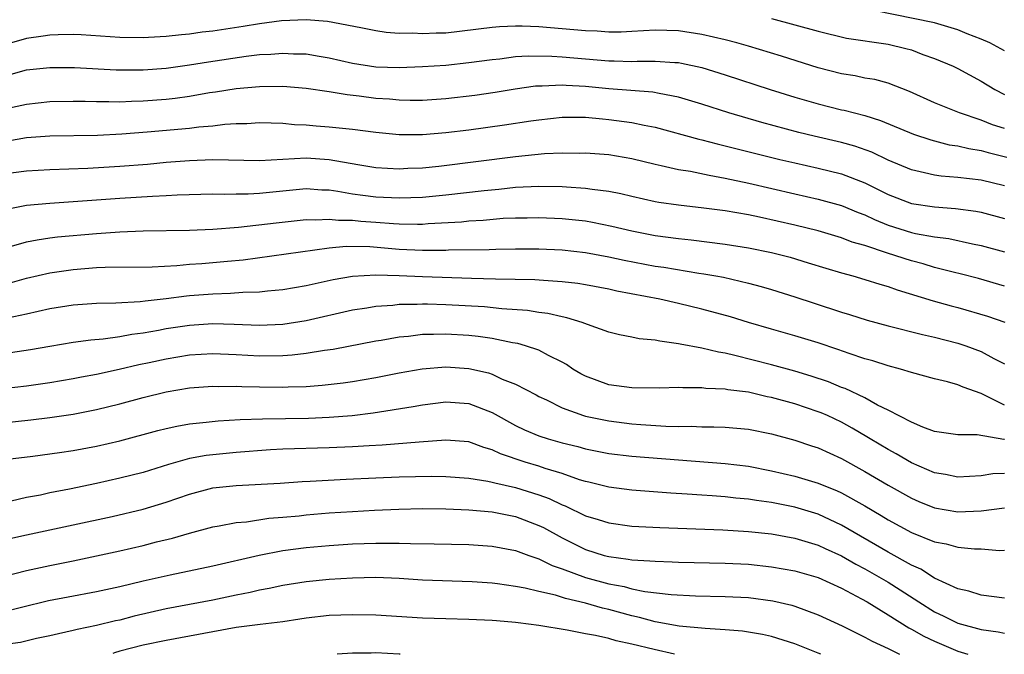
# Model space of a CAD drawing. Units: inches. Extents: x 2589000 to 2592000, y 1484686 to 1485000.
# Drawn here: x 2591724 to 2591809, y 1484687 to 1484741 of the extents above; entities that cross this region are included whole.
import ezdxf

# ---------------------------------------------------------------- set-up
doc = ezdxf.new("R2010")
doc.units = ezdxf.units.IN
doc.header["$MEASUREMENT"] = 0
doc.layers.add('LD25891482_2ft', color=202, linetype='Continuous')

msp = doc.modelspace()

# ---------------------------------------------------------------- linework, layer by layer
at = {"layer": 'LD25891482_2ft'}
for points, elevation in [([(2591809, 1484738.312), (2591807.737, 1484739), (2591807, 1484739.322), (2591805.784, 1484739.785), (2591805, 1484740.123), (2591803, 1484740.72), (2591797.78, 1484741.78)], 11302), ([(2591809, 1484731.643), (2591807.971, 1484731.971), (2591807, 1484732.358), (2591805.13, 1484733), (2591803, 1484733.862), (2591800.829, 1484734.829), (2591799, 1484735.543), (2591797.853, 1484735.853), (2591797, 1484735.99), (2591796.169, 1484736.169), (2591795, 1484736.352), (2591793, 1484736.866), (2591789.854, 1484737.854), (2591787, 1484738.717), (2591786.004, 1484739), (2591785, 1484739.262), (2591783, 1484739.729), (2591781, 1484740.04), (2591779, 1484740.085), (2591777, 1484739.972), (2591776.06, 1484739.94), (2591775, 1484739.94), (2591774.015, 1484740.015), (2591773, 1484740.055), (2591771, 1484740.223), (2591769, 1484740.37), (2591767.568, 1484740.432), (2591767, 1484740.434), (2591765.614, 1484740.386), (2591765, 1484740.335), (2591761, 1484739.853), (2591760.169, 1484739.831), (2591759, 1484739.77), (2591758.168, 1484739.832), (2591757, 1484739.824), (2591755.887, 1484739.887), (2591755, 1484740.033), (2591753.702, 1484740.298), (2591750.846, 1484740.847), (2591749, 1484740.993), (2591746.895, 1484740.895), (2591745, 1484740.641), (2591743.599, 1484740.401), (2591741, 1484740.021), (2591740.084, 1484739.916), (2591739, 1484739.763), (2591738.295, 1484739.705), (2591737, 1484739.559), (2591735.46, 1484739.46), (2591735, 1484739.442), (2591733, 1484739.466), (2591729.685, 1484739.686), (2591729, 1484739.715), (2591727.703, 1484739.703), (2591727, 1484739.677), (2591726.423, 1484739.577), (2591725, 1484739.394), (2591724.702, 1484739.298), (2591723, 1484738.824)], 11298), ([(2591789, 1484741.099), (2591793, 1484740.022), (2591795.423, 1484739.423), (2591799, 1484738.895), (2591800.536, 1484738.536), (2591801, 1484738.4), (2591801.979, 1484738.021), (2591803, 1484737.666), (2591804.584, 1484737), (2591805, 1484736.8), (2591807, 1484735.724), (2591808.164, 1484735), (2591809, 1484734.567)], 11300), ([(2591723.675, 1484736.325), (2591725, 1484736.68), (2591727, 1484736.901), (2591729.11, 1484736.891), (2591732.687, 1484736.687), (2591735, 1484736.683), (2591737, 1484736.834), (2591739, 1484737.115), (2591740.612, 1484737.388), (2591743.87, 1484737.87), (2591745, 1484737.997), (2591745.965, 1484738.035), (2591747, 1484738.13), (2591747.921, 1484738.08), (2591749, 1484738.062), (2591750.139, 1484737.861), (2591751, 1484737.729), (2591753, 1484737.261), (2591755, 1484736.955), (2591757, 1484736.902), (2591759, 1484736.975), (2591761, 1484737.099), (2591763, 1484737.309), (2591765, 1484737.592), (2591765.65, 1484737.65), (2591767, 1484737.828), (2591768.094, 1484737.906), (2591770.122, 1484737.878), (2591771, 1484737.819), (2591775, 1484737.462), (2591775.463, 1484737.462), (2591777, 1484737.415), (2591777.434, 1484737.435), (2591779, 1484737.446), (2591780.683, 1484737.317), (2591781, 1484737.308), (2591781.266, 1484737.266), (2591783, 1484736.882), (2591785, 1484736.266), (2591788.87, 1484735), (2591791, 1484734.336), (2591793, 1484733.764), (2591795, 1484733.264), (2591795.22, 1484733.22), (2591797, 1484732.762), (2591798.352, 1484732.352), (2591801.181, 1484731.182), (2591802.671, 1484730.671), (2591804.262, 1484730.262), (2591805, 1484730.161), (2591805.923, 1484729.923), (2591807, 1484729.771), (2591807.588, 1484729.588), (2591809.203, 1484729.203)], 11296), ([(2591809, 1484726.72), (2591807, 1484727.211), (2591805, 1484727.449), (2591803.56, 1484727.56), (2591803, 1484727.64), (2591802.138, 1484727.862), (2591801, 1484728.101), (2591799, 1484728.949), (2591797.611, 1484729.611), (2591796.139, 1484730.139), (2591795, 1484730.455), (2591792.64, 1484731), (2591791.321, 1484731.321), (2591788.17, 1484732.17), (2591785.321, 1484733), (2591783, 1484733.744), (2591781, 1484734.352), (2591779.33, 1484734.669), (2591778.787, 1484734.787), (2591775, 1484735.066), (2591773, 1484735.266), (2591771.348, 1484735.349), (2591771, 1484735.38), (2591769.291, 1484735.29), (2591769, 1484735.297), (2591768.722, 1484735.277), (2591766.976, 1484735.024), (2591765.254, 1484734.746), (2591763.505, 1484734.495), (2591761, 1484734.205), (2591759, 1484734.067), (2591757.941, 1484734.059), (2591757, 1484734.078), (2591756.167, 1484734.167), (2591755, 1484734.243), (2591753.57, 1484734.43), (2591752.538, 1484734.538), (2591751, 1484734.805), (2591749, 1484735.098), (2591747, 1484735.259), (2591745, 1484735.245), (2591743, 1484735.062), (2591741.227, 1484734.773), (2591740.705, 1484734.706), (2591739, 1484734.412), (2591737.764, 1484734.236), (2591737, 1484734.153), (2591735, 1484733.991), (2591734.024, 1484733.976), (2591733, 1484733.924), (2591732.05, 1484733.95), (2591731, 1484733.936), (2591730.032, 1484733.968), (2591729, 1484733.976), (2591727, 1484733.943), (2591725, 1484733.723), (2591723, 1484733.28)], 11294), ([(2591723.399, 1484730.601), (2591725, 1484730.877), (2591727, 1484731.018), (2591731.094, 1484731.094), (2591733.188, 1484731.188), (2591735.36, 1484731.36), (2591739, 1484731.691), (2591739.795, 1484731.795), (2591741, 1484731.892), (2591742.019, 1484732.02), (2591743, 1484732.077), (2591743.911, 1484732.089), (2591745, 1484732.16), (2591747, 1484732.106), (2591748.007, 1484732.007), (2591749, 1484731.968), (2591749.883, 1484731.883), (2591751, 1484731.809), (2591753, 1484731.61), (2591755, 1484731.351), (2591757, 1484731.139), (2591759, 1484731.127), (2591761, 1484731.303), (2591763, 1484731.547), (2591766.045, 1484731.956), (2591768.306, 1484732.306), (2591769, 1484732.399), (2591771, 1484732.623), (2591773, 1484732.618), (2591774.474, 1484732.474), (2591775, 1484732.441), (2591777, 1484732.181), (2591778.046, 1484731.954), (2591779, 1484731.783), (2591782.738, 1484730.738), (2591783, 1484730.683), (2591784.327, 1484730.327), (2591785, 1484730.179), (2591785.933, 1484729.933), (2591789.715, 1484729), (2591791, 1484728.694), (2591793, 1484728.25), (2591795, 1484727.753), (2591797, 1484726.982), (2591798.332, 1484726.332), (2591799, 1484725.988), (2591801, 1484725.226), (2591803, 1484724.915), (2591804.792, 1484724.792), (2591806.55, 1484724.55), (2591807, 1484724.464), (2591809, 1484723.938)], 11292), ([(2591723, 1484727.748), (2591725, 1484728.013), (2591727, 1484728.124), (2591730.245, 1484728.246), (2591733, 1484728.414), (2591735.396, 1484728.604), (2591737, 1484728.756), (2591739, 1484728.907), (2591741, 1484728.989), (2591745, 1484728.92), (2591749, 1484729.123), (2591751, 1484728.991), (2591753.438, 1484728.562), (2591755, 1484728.314), (2591757, 1484728.202), (2591757.756, 1484728.245), (2591759, 1484728.282), (2591760.423, 1484728.423), (2591767, 1484729.247), (2591769.501, 1484729.501), (2591771, 1484729.564), (2591772.455, 1484729.545), (2591773, 1484729.553), (2591775, 1484729.411), (2591777, 1484729.082), (2591779, 1484728.583), (2591779.514, 1484728.486), (2591781, 1484728.139), (2591782.016, 1484727.984), (2591783.635, 1484727.636), (2591785, 1484727.401), (2591787.045, 1484726.955), (2591791, 1484726.042), (2591793, 1484725.597), (2591795, 1484725.048), (2591796.443, 1484724.443), (2591797, 1484724.236), (2591797.834, 1484723.834), (2591799, 1484723.356), (2591801, 1484722.729), (2591801.352, 1484722.648), (2591803, 1484722.36), (2591804.212, 1484722.212), (2591806.239, 1484721.761), (2591807, 1484721.613), (2591809, 1484721.072)], 11290), ([(2591809, 1484718.105), (2591806.761, 1484718.761), (2591805.182, 1484719.182), (2591804.712, 1484719.288), (2591803, 1484719.73), (2591802.022, 1484720.022), (2591801, 1484720.279), (2591798.941, 1484720.941), (2591797, 1484721.594), (2591795.905, 1484721.905), (2591795, 1484722.268), (2591793, 1484722.862), (2591791, 1484723.355), (2591787.966, 1484724.034), (2591787, 1484724.228), (2591785, 1484724.583), (2591783.175, 1484724.825), (2591781, 1484725.059), (2591779.306, 1484725.306), (2591779, 1484725.362), (2591777, 1484725.821), (2591776.055, 1484726.055), (2591775, 1484726.256), (2591773.583, 1484726.417), (2591773, 1484726.515), (2591771.385, 1484726.615), (2591771, 1484726.654), (2591769, 1484726.688), (2591767, 1484726.581), (2591765.573, 1484726.427), (2591764.315, 1484726.315), (2591761, 1484725.93), (2591759, 1484725.736), (2591757, 1484725.665), (2591755, 1484725.761), (2591753.891, 1484725.891), (2591753, 1484726.021), (2591751.744, 1484726.256), (2591751, 1484726.352), (2591750.368, 1484726.368), (2591749, 1484726.466), (2591745, 1484726.076), (2591744.025, 1484726.024), (2591743, 1484726.027), (2591741.994, 1484725.994), (2591741, 1484726.017), (2591737.928, 1484725.928), (2591737, 1484725.869), (2591735.822, 1484725.822), (2591733, 1484725.635), (2591729, 1484725.344), (2591727, 1484725.216), (2591725, 1484725.029), (2591723, 1484724.648)], 11288), ([(2591723.496, 1484721.496), (2591725, 1484721.925), (2591725.895, 1484722.104), (2591727, 1484722.262), (2591727.657, 1484722.343), (2591731, 1484722.646), (2591733, 1484722.796), (2591735, 1484722.881), (2591739, 1484722.92), (2591741, 1484723), (2591743.193, 1484723.193), (2591746.437, 1484723.563), (2591749, 1484723.827), (2591749.806, 1484723.806), (2591751, 1484723.882), (2591751.785, 1484723.786), (2591753, 1484723.787), (2591753.71, 1484723.709), (2591755, 1484723.626), (2591756.502, 1484723.498), (2591757, 1484723.473), (2591758.565, 1484723.435), (2591759, 1484723.447), (2591759.489, 1484723.489), (2591762.346, 1484723.654), (2591763, 1484723.725), (2591764.21, 1484723.79), (2591765.942, 1484723.941), (2591767, 1484723.987), (2591768.004, 1484723.996), (2591769, 1484724.026), (2591771, 1484723.939), (2591773, 1484723.716), (2591773.617, 1484723.618), (2591775.276, 1484723.276), (2591777, 1484722.855), (2591779, 1484722.472), (2591781, 1484722.202), (2591782.096, 1484722.096), (2591785, 1484721.73), (2591787, 1484721.415), (2591789, 1484721.013), (2591790.594, 1484720.594), (2591792.133, 1484720.133), (2591793.654, 1484719.654), (2591795, 1484719.258), (2591795.967, 1484719), (2591797, 1484718.701), (2591798.281, 1484718.281), (2591799, 1484718.085), (2591799.791, 1484717.792), (2591802.864, 1484716.864), (2591804.43, 1484716.43), (2591805, 1484716.286), (2591807.538, 1484715.538), (2591809.023, 1484715.022)], 11286), ([(2591723.596, 1484718.404), (2591725, 1484718.805), (2591727, 1484719.262), (2591729, 1484719.546), (2591731, 1484719.715), (2591731.752, 1484719.752), (2591735.788, 1484719.789), (2591737.89, 1484719.891), (2591739, 1484719.997), (2591740.062, 1484720.062), (2591741, 1484720.139), (2591742.27, 1484720.27), (2591743.616, 1484720.384), (2591751, 1484721.394), (2591752.461, 1484721.539), (2591754.488, 1484721.512), (2591757, 1484721.302), (2591759, 1484721.199), (2591761, 1484721.212), (2591761.227, 1484721.227), (2591764.728, 1484721.272), (2591765.3, 1484721.3), (2591767, 1484721.322), (2591769, 1484721.326), (2591771, 1484721.241), (2591773, 1484721.013), (2591775, 1484720.634), (2591776.335, 1484720.335), (2591779, 1484719.839), (2591779.736, 1484719.735), (2591782.758, 1484719.241), (2591783.186, 1484719.186), (2591784.214, 1484719), (2591784.875, 1484718.875), (2591787, 1484718.385), (2591788.101, 1484718.101), (2591789, 1484717.835), (2591791, 1484717.204), (2591792.648, 1484716.648), (2591795, 1484715.881), (2591795.685, 1484715.685), (2591797.196, 1484715.196), (2591799, 1484714.701), (2591801.954, 1484713.954), (2591803, 1484713.73), (2591805, 1484713.226), (2591805.679, 1484713), (2591807, 1484712.505), (2591808.083, 1484711.917), (2591809, 1484711.46)], 11284), ([(2591809, 1484707.89), (2591807.178, 1484708.822), (2591807, 1484708.9), (2591805.444, 1484709.444), (2591805, 1484709.642), (2591804.095, 1484709.905), (2591803, 1484710.163), (2591801, 1484710.706), (2591800.072, 1484711), (2591799, 1484711.28), (2591797.7, 1484711.7), (2591797, 1484711.89), (2591795.669, 1484712.331), (2591794.687, 1484712.687), (2591793, 1484713.251), (2591791, 1484713.856), (2591789, 1484714.419), (2591787.013, 1484715), (2591785.475, 1484715.475), (2591783, 1484716.145), (2591781, 1484716.635), (2591779.383, 1484717), (2591775.694, 1484717.694), (2591775, 1484717.847), (2591773, 1484718.228), (2591772.336, 1484718.336), (2591771, 1484718.498), (2591769.409, 1484718.591), (2591768.662, 1484718.662), (2591765.275, 1484718.725), (2591763.217, 1484718.783), (2591759, 1484718.916), (2591756.994, 1484719.005), (2591755, 1484719.065), (2591753, 1484718.945), (2591751.339, 1484718.661), (2591749, 1484718.148), (2591747, 1484717.795), (2591745.684, 1484717.684), (2591745, 1484717.603), (2591743.573, 1484717.573), (2591742.516, 1484717.483), (2591741, 1484717.44), (2591739, 1484717.287), (2591738.737, 1484717.263), (2591737, 1484717.028), (2591735.174, 1484716.826), (2591734.766, 1484716.766), (2591732.66, 1484716.66), (2591731, 1484716.631), (2591729, 1484716.483), (2591727, 1484716.156), (2591725, 1484715.705), (2591723.356, 1484715.356)], 11282), ([(2591809, 1484704.951), (2591808.949, 1484704.949), (2591806.657, 1484705.343), (2591805, 1484705.338), (2591803, 1484705.641), (2591801.999, 1484706.001), (2591801, 1484706.432), (2591799, 1484707.465), (2591798.092, 1484707.907), (2591797, 1484708.517), (2591795.32, 1484709.32), (2591795, 1484709.428), (2591793.893, 1484709.893), (2591792.397, 1484710.397), (2591791, 1484710.807), (2591789, 1484711.349), (2591785.826, 1484712.173), (2591785, 1484712.359), (2591784.443, 1484712.442), (2591783, 1484712.801), (2591781.141, 1484713.141), (2591781, 1484713.179), (2591779.383, 1484713.383), (2591779, 1484713.477), (2591777.605, 1484713.605), (2591777, 1484713.738), (2591775.926, 1484713.926), (2591775, 1484714.167), (2591773.178, 1484714.822), (2591772.723, 1484715), (2591771.405, 1484715.404), (2591771, 1484715.476), (2591769.77, 1484715.77), (2591769, 1484715.861), (2591768.025, 1484716.025), (2591765.824, 1484716.176), (2591764.33, 1484716.33), (2591761, 1484716.506), (2591759.439, 1484716.561), (2591759, 1484716.564), (2591758.535, 1484716.535), (2591757, 1484716.535), (2591756.466, 1484716.466), (2591755, 1484716.373), (2591754.233, 1484716.233), (2591753, 1484716.047), (2591749, 1484715.139), (2591747, 1484714.815), (2591745, 1484714.736), (2591742.829, 1484714.829), (2591741, 1484714.869), (2591739, 1484714.749), (2591737, 1484714.455), (2591736.316, 1484714.316), (2591735, 1484714.086), (2591734.029, 1484713.971), (2591733, 1484713.766), (2591731.567, 1484713.567), (2591730.511, 1484713.489), (2591729, 1484713.281), (2591727, 1484712.949), (2591725.345, 1484712.655), (2591723.607, 1484712.393)], 11280), ([(2591809, 1484702.037), (2591808.007, 1484701.993), (2591807, 1484701.836), (2591805, 1484701.707), (2591803.931, 1484701.931), (2591803, 1484702.078), (2591801, 1484702.933), (2591799.709, 1484703.709), (2591799, 1484704.08), (2591797.46, 1484705), (2591797.182, 1484705.182), (2591795.923, 1484705.923), (2591795, 1484706.428), (2591793.783, 1484707), (2591793.244, 1484707.244), (2591793, 1484707.339), (2591791, 1484707.999), (2591789, 1484708.55), (2591788.618, 1484708.618), (2591787, 1484709.002), (2591785.227, 1484709.227), (2591785, 1484709.278), (2591783.342, 1484709.342), (2591783, 1484709.399), (2591781.376, 1484709.376), (2591781, 1484709.407), (2591779.36, 1484709.36), (2591777, 1484709.39), (2591775, 1484709.653), (2591773, 1484710.379), (2591772.596, 1484710.596), (2591771.933, 1484711), (2591771.385, 1484711.386), (2591771, 1484711.591), (2591769.844, 1484712.156), (2591769, 1484712.615), (2591767.857, 1484713), (2591767.194, 1484713.194), (2591766.736, 1484713.265), (2591765, 1484713.614), (2591763.795, 1484713.795), (2591763, 1484713.87), (2591761, 1484713.992), (2591759.953, 1484713.953), (2591759, 1484713.962), (2591757.803, 1484713.802), (2591757, 1484713.741), (2591755.456, 1484713.456), (2591755, 1484713.388), (2591751.324, 1484712.677), (2591750.587, 1484712.586), (2591749, 1484712.329), (2591747.814, 1484712.186), (2591747, 1484712.138), (2591745, 1484712.111), (2591743, 1484712.232), (2591741, 1484712.317), (2591739, 1484712.193), (2591737, 1484711.859), (2591735.53, 1484711.53), (2591734.65, 1484711.35), (2591732.948, 1484710.947), (2591731, 1484710.529), (2591729.707, 1484710.293), (2591729, 1484710.146), (2591727, 1484709.805), (2591725, 1484709.523), (2591723, 1484709.314)], 11278), ([(2591723, 1484706.385), (2591725.364, 1484706.636), (2591727, 1484706.845), (2591729, 1484707.129), (2591731, 1484707.517), (2591733, 1484708.017), (2591735, 1484708.558), (2591737, 1484709.046), (2591739, 1484709.379), (2591741, 1484709.531), (2591741.511, 1484709.511), (2591743, 1484709.519), (2591743.491, 1484709.49), (2591745, 1484709.461), (2591747, 1484709.447), (2591747.477, 1484709.477), (2591749, 1484709.51), (2591750.393, 1484709.607), (2591752.189, 1484709.811), (2591753, 1484709.928), (2591755, 1484710.268), (2591757, 1484710.664), (2591758.98, 1484711.02), (2591761, 1484711.197), (2591763, 1484711.061), (2591764.668, 1484710.668), (2591765, 1484710.549), (2591765.857, 1484710.143), (2591767, 1484709.691), (2591768.775, 1484708.775), (2591769, 1484708.645), (2591769.652, 1484708.348), (2591771, 1484707.677), (2591772.839, 1484707), (2591773, 1484706.952), (2591775, 1484706.539), (2591777, 1484706.299), (2591777.768, 1484706.232), (2591779.909, 1484706.091), (2591781, 1484706.068), (2591782.08, 1484706.081), (2591783, 1484706.034), (2591784.041, 1484706.041), (2591785, 1484706.008), (2591787, 1484705.845), (2591789, 1484705.445), (2591791, 1484704.905), (2591792.418, 1484704.418), (2591793, 1484704.237), (2591795, 1484703.327), (2591797, 1484702.216), (2591799, 1484701.029), (2591801, 1484699.913), (2591801.637, 1484699.637), (2591803, 1484699.084), (2591805, 1484698.726), (2591807, 1484698.823), (2591809, 1484699.083)], 11276), ([(2591719.225, 1484702.775), (2591725.531, 1484703.531), (2591727.83, 1484703.831), (2591729, 1484704.003), (2591731, 1484704.372), (2591733, 1484704.846), (2591736.273, 1484705.727), (2591737, 1484705.903), (2591737.899, 1484706.101), (2591739, 1484706.285), (2591740.425, 1484706.425), (2591741.454, 1484706.545), (2591743.336, 1484706.664), (2591745.264, 1484706.736), (2591749.218, 1484706.782), (2591751, 1484706.863), (2591752.977, 1484707.023), (2591754.762, 1484707.238), (2591758.214, 1484707.786), (2591759, 1484707.938), (2591761, 1484708.182), (2591763, 1484708.029), (2591765, 1484707.267), (2591767, 1484706.149), (2591767.778, 1484705.777), (2591769, 1484705.256), (2591769.797, 1484705), (2591771, 1484704.666), (2591772.342, 1484704.342), (2591773, 1484704.145), (2591775, 1484703.748), (2591777, 1484703.523), (2591785, 1484702.878), (2591787, 1484702.647), (2591789, 1484702.261), (2591791, 1484701.791), (2591793, 1484701.209), (2591793.489, 1484701), (2591794.575, 1484700.575), (2591795, 1484700.374), (2591797, 1484699.25), (2591798.42, 1484698.42), (2591799, 1484698.056), (2591801, 1484696.975), (2591803, 1484696.174), (2591803.996, 1484695.996), (2591805, 1484695.717), (2591806.436, 1484695.564), (2591807, 1484695.568), (2591808.573, 1484695.427), (2591809, 1484695.445)], 11274), ([(2591809, 1484691.315), (2591807, 1484691.588), (2591805.932, 1484691.932), (2591805, 1484692.139), (2591803, 1484693.047), (2591801.82, 1484693.82), (2591801, 1484694.167), (2591799, 1484695.275), (2591795, 1484697.607), (2591793, 1484698.527), (2591791, 1484699.127), (2591789, 1484699.527), (2591787.702, 1484699.702), (2591787, 1484699.828), (2591785.922, 1484699.921), (2591785, 1484700.031), (2591783.879, 1484700.121), (2591783, 1484700.17), (2591781.734, 1484700.267), (2591780.341, 1484700.341), (2591777, 1484700.609), (2591775, 1484700.854), (2591773.285, 1484701.285), (2591773, 1484701.345), (2591772.504, 1484701.496), (2591771, 1484702.03), (2591769.53, 1484702.47), (2591769, 1484702.656), (2591767.835, 1484703), (2591765.713, 1484703.713), (2591765, 1484704.072), (2591764.264, 1484704.264), (2591763, 1484704.739), (2591761, 1484704.889), (2591758.734, 1484704.734), (2591755.536, 1484704.464), (2591754.42, 1484704.42), (2591753, 1484704.326), (2591751, 1484704.238), (2591747, 1484704.11), (2591745.941, 1484704.059), (2591743, 1484703.84), (2591741, 1484703.647), (2591740.424, 1484703.577), (2591739, 1484703.309), (2591737.19, 1484702.81), (2591735, 1484702.127), (2591733, 1484701.616), (2591731, 1484701.173), (2591728.687, 1484700.688), (2591727, 1484700.36), (2591726.183, 1484700.184), (2591725, 1484699.964), (2591723.662, 1484699.662)], 11272), ([(2591723.56, 1484696.44), (2591725, 1484696.764), (2591729, 1484697.612), (2591732.343, 1484698.342), (2591735, 1484698.963), (2591737, 1484699.57), (2591739, 1484700.268), (2591741, 1484700.787), (2591743, 1484701.013), (2591746.788, 1484701.211), (2591748.66, 1484701.339), (2591749.368, 1484701.369), (2591752.449, 1484701.551), (2591755, 1484701.673), (2591757, 1484701.749), (2591759.803, 1484701.803), (2591761, 1484701.785), (2591763, 1484701.641), (2591764.615, 1484701.385), (2591765, 1484701.298), (2591765.224, 1484701.224), (2591767, 1484700.83), (2591769, 1484700.21), (2591769.887, 1484699.887), (2591771, 1484699.341), (2591771.249, 1484699.249), (2591773, 1484698.404), (2591774.088, 1484698.088), (2591775, 1484697.788), (2591777, 1484697.519), (2591779.38, 1484697.38), (2591784.796, 1484697.204), (2591787, 1484697.063), (2591789, 1484696.847), (2591791, 1484696.492), (2591793, 1484695.885), (2591793.598, 1484695.598), (2591795, 1484694.965), (2591796.237, 1484694.238), (2591797, 1484693.852), (2591799, 1484692.695), (2591800.045, 1484692.045), (2591801.634, 1484691), (2591803, 1484690.142), (2591803.786, 1484689.786), (2591805, 1484689.191), (2591807, 1484688.622), (2591808.443, 1484688.443), (2591809, 1484688.333)], 11270), ([(2591723, 1484693.188), (2591725, 1484693.715), (2591727, 1484694.142), (2591729, 1484694.533), (2591731, 1484694.948), (2591733, 1484695.389), (2591735, 1484695.852), (2591736.153, 1484696.152), (2591737.52, 1484696.48), (2591739, 1484696.919), (2591741, 1484697.45), (2591741.533, 1484697.533), (2591743, 1484697.819), (2591743.89, 1484697.89), (2591745.811, 1484698.189), (2591747, 1484698.278), (2591748.406, 1484698.406), (2591749, 1484698.477), (2591751, 1484698.648), (2591753, 1484698.782), (2591754.884, 1484698.883), (2591756.972, 1484698.973), (2591759, 1484699.013), (2591761.013, 1484698.987), (2591763, 1484698.899), (2591765, 1484698.73), (2591767, 1484698.336), (2591769, 1484697.58), (2591769.389, 1484697.389), (2591771, 1484696.498), (2591773, 1484695.515), (2591774.608, 1484695), (2591775, 1484694.892), (2591776.684, 1484694.684), (2591777, 1484694.615), (2591778.547, 1484694.546), (2591779, 1484694.49), (2591780.457, 1484694.457), (2591781, 1484694.427), (2591785, 1484694.337), (2591787, 1484694.235), (2591789, 1484694.029), (2591791, 1484693.673), (2591793, 1484693.089), (2591795, 1484692.176), (2591796.731, 1484691.269), (2591797.204, 1484691), (2591799, 1484689.904), (2591800.778, 1484688.778), (2591801, 1484688.675), (2591802.058, 1484688.059), (2591803, 1484687.625), (2591804.999, 1484686.771), (2591805.849, 1484686.506)], 11268), ([(2591723, 1484690.148), (2591724.552, 1484690.552), (2591726.885, 1484691.115), (2591728.557, 1484691.443), (2591731, 1484691.898), (2591733, 1484692.334), (2591735, 1484692.808), (2591737.34, 1484693.34), (2591741, 1484694.104), (2591744.977, 1484695.023), (2591747, 1484695.421), (2591749, 1484695.687), (2591751, 1484695.858), (2591753, 1484695.982), (2591755, 1484696.056), (2591755.962, 1484696.038), (2591757, 1484696.056), (2591757.983, 1484696.017), (2591760.005, 1484696.005), (2591763, 1484695.926), (2591765, 1484695.784), (2591767, 1484695.419), (2591768.133, 1484695), (2591769, 1484694.707), (2591770.134, 1484694.134), (2591771, 1484693.847), (2591773, 1484693.108), (2591775, 1484692.557), (2591776.316, 1484692.316), (2591777, 1484692.124), (2591778.106, 1484691.895), (2591780.369, 1484691.63), (2591782.465, 1484691.535), (2591785, 1484691.477), (2591787, 1484691.376), (2591789.102, 1484691.102), (2591790.719, 1484690.719), (2591791, 1484690.636), (2591793, 1484689.907), (2591795.057, 1484688.943), (2591797, 1484687.983), (2591797.628, 1484687.628), (2591799, 1484686.992), (2591799.976, 1484686.512)], 11266), ([(2591793.223, 1484686.518), (2591792.999, 1484686.618), (2591792.709, 1484686.72), (2591791, 1484687.402), (2591789, 1484688.03), (2591788.21, 1484688.21), (2591786.492, 1484688.492), (2591785, 1484688.609), (2591783.29, 1484688.71), (2591781.065, 1484688.936), (2591779, 1484689.298), (2591777.661, 1484689.662), (2591777, 1484689.796), (2591775, 1484690.343), (2591774.455, 1484690.455), (2591773, 1484690.888), (2591771.284, 1484691.285), (2591770.429, 1484691.57), (2591769, 1484691.894), (2591767.815, 1484692.185), (2591767, 1484692.331), (2591765.441, 1484692.559), (2591765, 1484692.608), (2591763.269, 1484692.731), (2591759, 1484692.864), (2591757.002, 1484693.002), (2591755, 1484693.087), (2591753, 1484693.042), (2591751, 1484692.92), (2591749, 1484692.721), (2591747, 1484692.403), (2591745.848, 1484692.152), (2591745, 1484692.004), (2591744.192, 1484691.808), (2591743, 1484691.579), (2591741, 1484691.148), (2591737, 1484690.403), (2591734.229, 1484689.771), (2591733, 1484689.446), (2591732.631, 1484689.369), (2591731, 1484688.972), (2591729.349, 1484688.65), (2591729, 1484688.548), (2591727.733, 1484688.267), (2591727, 1484688.082), (2591725.849, 1484687.849), (2591724.474, 1484687.526), (2591722.718, 1484687.282)], 11264), ([(2591780.648, 1484686.53), (2591778.918, 1484686.923), (2591777, 1484687.389), (2591775.651, 1484687.651), (2591775, 1484687.856), (2591773.877, 1484688.123), (2591773, 1484688.268), (2591771.424, 1484688.577), (2591769, 1484688.988), (2591767.212, 1484689.212), (2591767, 1484689.251), (2591765.374, 1484689.374), (2591765, 1484689.416), (2591763, 1484689.491), (2591761, 1484689.54), (2591759, 1484689.619), (2591755, 1484689.869), (2591753, 1484689.909), (2591751, 1484689.834), (2591749, 1484689.608), (2591748.482, 1484689.518), (2591747, 1484689.306), (2591745.074, 1484689.074), (2591743, 1484688.797), (2591739, 1484688.052), (2591737, 1484687.702), (2591735, 1484687.287), (2591732.999, 1484686.765), (2591732.554, 1484686.622), (2591732.396, 1484686.576)], 11262), ([(2591751.675, 1484686.558), (2591752.999, 1484686.63), (2591754.584, 1484686.63), (2591754.999, 1484686.647), (2591756.999, 1484686.557), (2591757.08, 1484686.552)], 11260)]:
    msp.add_lwpolyline(points, dxfattribs=dict(at, elevation=elevation))

doc.saveas('drawing.dxf')
